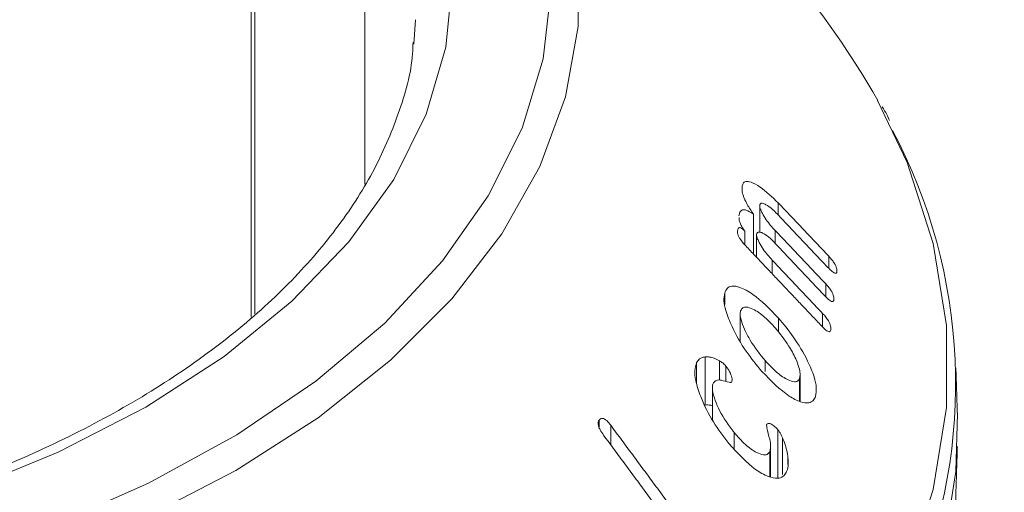
# Model space of a CAD drawing. Units: millimetres. Extents: x 0 to 7425, y 0 to 5250.
# Drawn here: x 2967 to 2984, y 1642 to 1650 of the extents above; entities that cross this region are included whole.
import ezdxf

# ---------------------------------------------------------------- set-up
doc = ezdxf.new("R2010")
doc.units = ezdxf.units.MM
doc.layers.get('0').update_dxf_attribs({"lineweight": 15})
doc.layers.add('Grosor 0', color=7, linetype='Continuous', lineweight=0)

msp = doc.modelspace()

# ---------------------------------------------------------------- hatches: boundary and pattern name
at = {"layer": 'Grosor 0'}
h = msp.add_hatch(dxfattribs=at)
h.set_pattern_fill('WOOD7', color=256, scale=201, angle=30, style=0, pattern_type=2)
h.set_pattern_definition([(19.6952, (-23.423, 165.19), (1144.92629, 428.92988), [22.4724, -2224.776]), (30, (-2.27, 172.76), (73.571, 274.571), [22.11, -178.89]), (48.435, (16.88, 183.82), (247.6424, 375.0709), [19.068, -616.549]), (202.875, (29.534, 198.085), (1318.99764, 529.42923), [16.205, -1604.309]), (204.8056, (14.603, 191.786), (1841.2107, 830.92979), [22.201, -2197.916]), (224.0362, (-5.55, 182.47), (-421.7136, -475.5708), [24.862, -803.882]), (39.4623, (-9.497, 173.23), (769.85585, 676.57086), [12.2264, -1210.409]), (23.6598, (-0.058, 181), (-1493.0689, -629.92856), [18.201, -1801.931]), (215.7106, (16.613, 188.305), (-1466.13972, -1078.57128), [20.2, -1999.825]), (198.6901, (0.21, 176.514), (796.7843, 227.9294), [10.249, -1014.654]), (24.8056, (-38.084, 154.404), (-1841.2107, -830.92979), [22.201, -2197.916]), (18.6901, (-17.93, 163.72), (-796.7843, -227.9294), [20.498, -1004.405]), (30, (1.49, 170.29), (73.571, 274.571), [24.12, -176.88]), (50.556, (22.374, 182.347), (669.35625, 850.6417), [17.1734, -1700.171]), (33.8141, (33.285, 195.609), (2336.494756, 1581.072106), [30.217, -2991.4756]), (24.8056, (58.39, 212.425), (-1841.2107, -830.92979), [22.201, -2197.916]), (30, (78.54, 221.74), (73.571, 274.571), [22.11, -178.89]), (35.1944, (-76.38, 132.294), (1640.21166, 1179.07034), [22.201, -2197.916]), (24.8056, (-58.237, 145.09), (-1841.2107, -830.92979), [22.201, -2197.916]), (30, (-78.4, 135.78), (73.571, 274.571), [12.06, -188.94]), (35.1944, (-67.946, 141.805), (1640.21166, 1179.07034), [22.201, -2197.916]), (30, (-49.8, 154.6), (73.571, 274.571), [20.1, -180.9]), (40.3048, (-32.396, 164.651), (-943.92732, -777.07031), [22.4724, -2224.776]), (35.1944, (-15.258, 179.188), (1640.21166, 1179.07034), [22.201, -2197.916]), (24.8056, (2.885, 191.983), (-1841.2107, -830.92979), [22.201, -2197.916]), (24.8056, (23.038, 201.298), (-1841.2107, -830.92979), [22.201, -2197.916]), (21.8699, (43.19, 210.612), (-1144.92653, -428.92898), [28.426, -1392.859]), (30, (69.57, 221.2), (73.571, 274.571), [30.15, -170.85]), (17.4712, (122.908, 112.738), (970.85555, 328.429), [18.531, -1834.597]), (24.2894, (140.584, 118.301), (-1667.13999, -730.42861), [20.2, -1999.825]), (38.1301, (122.908, 112.738), (943.92666, 777.07097), [14.213, -1407.072]), (39.4623, (134.088, 121.514), (769.85585, 676.57086), [24.453, -1198.1825]), (30, (-21.1, 36.55), (73.571, 274.571), [24.12, -176.88]), (20.5377, (-0.216, 48.615), (-970.85548, -328.4293), [12.2264, -1210.409]), (231.8014, (11.233, 52.904), (421.71337, 475.5711), [10.824, -1071.594]), (222.9946, (4.539, 44.398), (1365.64033, 1252.64187), [26.817, -2654.8576]), (22.875, (142.055, 123.793), (-1318.99764, -529.42923), [16.205, -1604.309]), (37.125, (142.055, 123.793), (1117.99798, 877.57085), [16.205, -1604.309]), (30, (-19.1, 33.07), (73.571, 274.571), [16.08, -184.92]), (224.0362, (-5.17, 41.114), (-421.7136, -475.5708), [16.575, -812.1694]), (26.6335, (16.186, 60.406), (-2885.638682, -1433.926917), [34.229, -3388.6777]), (27.7094, (46.783, 75.75), (-4278.206144, -2237.929646), [50.29, -4978.728]), (33.1798, (91.306, 99.134), (2858.709792, 1882.569597), [36.236, -3587.343]), (39.4623, (121.633, 118.965), (769.85585, 676.57086), [36.679, -1185.956]), (40.3048, (-12.06, 20.889), (-943.92732, -777.07031), [22.4724, -2224.776]), (45.9454, (5.078, 35.425), (-595.78446, -576.0711), [29.266, -1434.036]), (30, (25.43, 56.46), (73.571, 274.571), [26.13, -174.87]), (21.8699, (48.057, 69.523), (-1144.92653, -428.92898), [28.426, -1392.859]), (33.5763, (74.437, 80.111), (2510.56764, 1681.569556), [32.223, -3190.0523]), (21.2538, (101.283, 97.932), (1318.99805, 529.428097), [26.4373, -2617.305]), (15.9638, (125.923, 107.516), (-622.7132, -127.4293), [24.862, -803.882]), (30, (149.83, 114.35), (73.571, 274.571), [14.07, -186.93]), (204.8056, (16.186, 60.406), (1841.2107, 830.92979), [44.402, -2175.715]), (25.2364, (-28.14, 48.74), (-2015.28148, -931.43046), [48.407, -2371.9534]), (30, (15.65, 69.38), (73.571, 274.571), [46.23, -154.77]), (34.0856, (55.683, 92.493), (2162.424795, 1480.57045), [56.4233, -2764.746]), (30, (102.41, 124.11), (73.571, 274.571), [50.25, -150.75]), (37.125, (-7.035, 12.185), (1117.99798, 877.57085), [48.6155, -1571.8984]), (36.3402, (31.727, 41.527), (1292.06859, 978.07132), [36.403, -1783.73]), (27.5104, (61.05, 63.0985), (-3930.06604, -2036.925732), [46.2736, -4581.094]), (23.4802, (102.091, 84.473), (-4827.348676, -2090.786743), [70.808, -7009.986]), (33.0128, (-72.36, 125.331), (3032.7795, 1983.071822), [38.243, -3786.043]), (21.8699, (-40.291, 146.167), (-1144.92653, -428.92898), [42.6385, -1378.646]), (27.6141, (-0.7216, 162.05), (-4104.133801, -2137.431946), [48.282, -4779.904]), (40.6197, (42.06, 184.429), (-1713.781078, -1453.64346), [32.7204, -3239.3224]), (30, (66.9, 205.73), (73.571, 274.571), [40.2, -160.8]), (26.8202, (-84.42, 146.22), (-3059.707992, -1534.430504), [36.236, -3587.3433]), (36.009, (-52.082, 162.569), (-1640.211087, -1179.070962), [38.401, -3801.6985]), (36.7098, (-21.019, 185.145), (-1466.140744, -1078.57014), [34.4056, -3406.16]), (24.2894, (6.563, 205.712), (-1667.13999, -730.42861), [40.4006, -1979.6245]), (17.9052, (43.388, 222.33), (-1767.64039, -556.356475), [28.779, -2849.103]), (39.4623, (70.773, 231.178), (769.85585, 676.57086), [24.453, -1198.1825]), (33.8141, (-65.325, 113.146), (2336.494756, 1581.072106), [30.217, -2991.4756]), (17.1957, (-40.219, 129.962), (-2564.424748, -784.28518), [45.3476, -4489.419]), (30, (3.1, 143.37), (73.571, 274.571), [50.25, -150.75]), (35.4403, (46.619, 168.493), (-1814.282888, -1279.569984), [42.401, -4197.6987]), (36.7098, (81.164, 193.08), (-1466.140744, -1078.57014), [34.4056, -3406.16]), (30, (-91.45, 158.4), (73.571, 274.571), [34.17, -166.83]), (38.1301, (-61.863, 175.49), (943.92666, 777.07097), [56.8514, -1364.433]), (27.6141, (-17.143, 210.5926), (-4104.133801, -2137.431946), [48.282, -4779.904]), (24.4725, (25.639, 232.972), (3856.492059, 1762.360505), [62.601, -6197.5084]), (36.8428, (0, 0), (-2758.20789, -2056.64354), [50.6106, -5010.44]), (30, (40.5, 30.35), (73.571, 274.571), [56.28, -144.72]), (26.3478, (89.2427, 58.487), (-5597.2031785, -2767.3600933), [94.6622, -9371.563]), (30, (-35.17, 60.92), (73.571, 274.571), [48.24, -152.76]), (34.7636, (6.602, 85.045), (1814.28318, 1279.56973), [48.407, -2371.9534]), (28.1524, (46.369, 112.646), (-5322.632697, -2840.929926), [62.3424, -6171.8988]), (27.2737, (101.336, 142.061), (-3581.921774, -1835.929617), [42.258, -4183.525]), (24.8056, (-51.255, 88.776), (-1841.2107, -830.92979), [44.402, -2175.715]), (30, (-10.95, 107.4), (73.571, 274.571), [64.32, -136.68]), (31.9092, (44.7534, 139.565), (4947.559474, 3088.575229), [60.3336, -5973.0155]), (33.5763, (95.97, 171.456), (2510.56764, 1681.569556), [32.223, -3190.0523])])
edge = h.paths.add_edge_path()
edge.add_spline(control_points=[(2989.848, 2227.008), (918.025, 1030.97)], knot_values=[0, 0, 1, 1], degree=1, periodic=0)
edge.add_line((934.184, 1002.631), (935.079, 1003.231))
edge.add_line((935.079, 1003.231), (935.868, 1004.02))
edge.add_line((935.868, 1004.02), (936.527, 1004.982))
edge.add_line((936.527, 1004.982), (937.048, 1006.103))
edge.add_line((937.048, 1006.103), (937.422, 1007.369))
edge.add_line((937.422, 1007.369), (937.646, 1008.761))
edge.add_line((937.646, 1008.761), (937.715, 1010.262))
edge.add_line((937.715, 1010.262), (937.63, 1011.851))
edge.add_line((937.63, 1011.851), (937.391, 1013.507))
edge.add_line((937.391, 1013.507), (937.002, 1015.208))
edge.add_line((937.002, 1015.208), (936.467, 1016.931))
edge.add_line((936.467, 1016.931), (935.795, 1018.653))
edge.add_line((935.795, 1018.653), (934.993, 1020.351))
edge.add_line((934.993, 1020.351), (934.073, 1022.001))
edge.add_line((934.073, 1022.001), (933.047, 1023.582))
edge.add_line((933.047, 1023.582), (931.929, 1025.073))
edge.add_line((931.929, 1025.073), (930.733, 1026.453))
edge.add_line((930.733, 1026.453), (929.477, 1027.704))
edge.add_line((929.477, 1027.704), (928.176, 1028.81))
edge.add_line((928.176, 1028.81), (926.849, 1029.755))
edge.add_line((926.849, 1029.755), (925.513, 1030.526))
edge.add_line((925.513, 1030.526), (924.185, 1031.114))
edge.add_line((924.185, 1031.114), (922.885, 1031.51))
edge.add_line((922.885, 1031.51), (921.628, 1031.71))
edge.add_line((921.628, 1031.71), (920.433, 1031.709))
edge.add_line((920.433, 1031.709), (919.315, 1031.51))
edge.add_line((919.315, 1031.51), (918.289, 1031.113))
edge.add_line((918.289, 1031.113), (917.876, 1030.881))
edge.add_spline(control_points=[(934.336, 1002.715), (3006.159, 2198.753)], knot_values=[0, 0, 1, 1], degree=1, periodic=0)
edge.add_line((3006.159, 2198.753), (3006.902, 2199.268))
edge.add_line((3006.902, 2199.268), (3007.691, 2200.058))
edge.add_line((3007.691, 2200.058), (3008.35, 2201.02))
edge.add_line((3008.35, 2201.02), (3008.871, 2202.141))
edge.add_line((3008.871, 2202.141), (3009.245, 2203.406))
edge.add_line((3009.245, 2203.406), (3009.469, 2204.799))
edge.add_line((3009.469, 2204.799), (3009.538, 2206.3))
edge.add_line((3009.538, 2206.3), (3009.453, 2207.889))
edge.add_line((3009.453, 2207.889), (3009.214, 2209.545))
edge.add_line((3009.214, 2209.545), (3008.825, 2211.246))
edge.add_line((3008.825, 2211.246), (3008.29, 2212.969))
edge.add_line((3008.29, 2212.969), (3007.617, 2214.691))
edge.add_line((3007.617, 2214.691), (3006.816, 2216.389))
edge.add_line((3006.816, 2216.389), (3005.896, 2218.039))
edge.add_line((3005.896, 2218.039), (3004.87, 2219.62))
edge.add_line((3004.87, 2219.62), (3003.752, 2221.111))
edge.add_line((3003.752, 2221.111), (3002.556, 2222.491))
edge.add_line((3002.556, 2222.491), (3001.3, 2223.742))
edge.add_line((3001.3, 2223.742), (2999.999, 2224.848))
edge.add_line((2999.999, 2224.848), (2998.672, 2225.793))
edge.add_line((2998.672, 2225.793), (2997.336, 2226.564))
edge.add_line((2997.336, 2226.564), (2996.008, 2227.152))
edge.add_line((2996.008, 2227.152), (2994.707, 2227.548))
edge.add_line((2994.707, 2227.548), (2993.451, 2227.747))
edge.add_line((2993.451, 2227.747), (2992.256, 2227.747))
edge.add_line((2992.256, 2227.747), (2991.138, 2227.547))
edge.add_line((2991.138, 2227.547), (2990.112, 2227.151))
edge.add_line((2990.112, 2227.151), (2989.848, 2227.008))

# ---------------------------------------------------------------- linework, layer by layer
at = {"color": 7, "linetype": 'Continuous', "lineweight": 15}
for p, q in [((2970.839, 1896.825), (2970.839, 1644.808)), ((2970.901, 1896.86), (2970.901, 1644.863)), ((2973.606, 1649.449), (2973.634, 1649.863)), ((2979.186, 1646.962), (2979.186, 1647.022)), ((2979.486, 1646.251), (2979.486, 1646.704)), ((2979.802, 1646.541), (2979.802, 1646.747)), ((2979.379, 1645.881), (2979.379, 1646.558)), ((2979.231, 1646.039), (2979.231, 1646.27)), ((2979.434, 1645.823), (2979.434, 1646.211)), ((2979.751, 1646.059), (2979.751, 1646.277)), ((2980.66, 1645.638), (2980.66, 1645.842)), ((2979.699, 1645.544), (2979.699, 1645.776)), ((2980.608, 1645.155), (2980.608, 1645.371)), ((2978.891, 1645.022), (2978.891, 1645.218)), ((2980.556, 1644.641), (2980.556, 1644.87)), ((2979.806, 1644.549), (2979.806, 1644.791)), ((2978.414, 1643.68), (2978.414, 1644.033)), ((2978.559, 1643.313), (2978.559, 1644.13)), ((2978.803, 1643.733), (2978.803, 1644.064)), ((2978.913, 1643.714), (2978.913, 1643.974)), ((2979.579, 1643.883), (2979.579, 1644.069)), ((2980.164, 1643.377), (2980.164, 1643.767)), ((2976.756, 1642.934), (2976.756, 1643.053)), ((2976.955, 1642.634), (2976.955, 1642.968)), ((2979.051, 1642.57), (2979.051, 1642.847)), ((2979.793, 1642.08), (2979.793, 1642.897)), ((2979.876, 1642.13), (2979.876, 1642.753)), ((2979.656, 1642.095), (2979.656, 1642.517)), ((2979.967, 1642.301), (2979.967, 1642.409))]:
    msp.add_line(p, q, dxfattribs=at)
at = {"color": 7, "linetype": 'Continuous', "lineweight": 15, "flags": 128}
for points in [[(2955.683, 1639.306), (2957.757, 1639.322), (2959.816, 1639.466), (2961.836, 1639.734), (2963.796, 1640.125), (2965.673, 1640.634), (2967.445, 1641.256), (2969.093, 1641.982), (2970.598, 1642.806), (2971.942, 1643.717), (2973.111, 1644.706), (2974.092, 1645.761), (2974.872, 1646.869), (2975.445, 1648.02), (2975.802, 1649.199), (2975.94, 1650.394), (2975.857, 1651.59), (2975.554, 1652.774), (2975.035, 1653.933), (2974.306, 1655.053), (2973.374, 1656.123), (2972.774, 1656.69)], [(2972.774, 1654.656), (2973.263, 1653.937), (2973.815, 1652.83), (2974.15, 1651.694), (2974.262, 1650.543), (2974.15, 1649.393), (2973.815, 1648.257), (2973.263, 1647.149), (2972.499, 1646.085), (2971.533, 1645.076), (2970.378, 1644.136), (2969.048, 1643.277), (2967.559, 1642.509), (2965.932, 1641.842), (2964.185, 1641.285), (2962.34, 1640.844), (2960.422, 1640.525), (2958.454, 1640.332), (2956.461, 1640.267), (2954.468, 1640.332)], [(2975.505, 1653.818), (2975.749, 1653.335), (2976.183, 1652.155), (2976.402, 1650.955), (2976.402, 1649.749), (2976.183, 1648.549), (2975.749, 1647.368), (2975.103, 1646.221), (2974.253, 1645.119), (2973.208, 1644.074), (2971.979, 1643.097), (2970.581, 1642.201), (2969.027, 1641.393), (2967.337, 1640.684), (2965.526, 1640.081), (2963.617, 1639.59), (2961.629, 1639.217), (2959.585, 1638.966), (2957.506, 1638.84), (2955.416, 1638.84)], [(2967.055, 1630.115), (2969.224, 1630.739), (2971.284, 1631.475), (2973.217, 1632.318), (2975.008, 1633.26), (2976.64, 1634.294), (2978.1, 1635.41), (2979.375, 1636.599), (2980.455, 1637.851), (2981.33, 1639.155), (2981.993, 1640.5), (2982.438, 1641.875), (2982.662, 1643.268), (2982.662, 1644.666), (2982.438, 1646.059), (2981.993, 1647.433), (2981.492, 1648.489)], [(2971.375, 1630.319), (2973.321, 1631.167), (2975.122, 1632.116), (2976.764, 1633.155), (2978.233, 1634.278), (2979.516, 1635.475), (2980.603, 1636.734), (2981.483, 1638.047), (2982.151, 1639.4), (2982.598, 1640.783), (2982.823, 1642.185), (2982.847, 1643.17)]]:
    msp.add_lwpolyline(points, dxfattribs=at)
at = {"color": 7, "linetype": 'Continuous', "lineweight": 15}
for centre, radius, start, end in [((2968.826, 1641.283), 14.573, 29.6381, 50.5613), ((2973.629, 1643.67), 9.188, 337.1832, 27.9756)]:
    msp.add_arc(centre, radius, start, end, dxfattribs=at)
for points in [[(2989.848, 2227.008), (918.025, 1030.97)], [(934.336, 1002.715), (3006.159, 2198.753)], [(3012.917, 1958.787), (941.095, 762.749)], [(957.406, 734.494), (3029.229, 1930.532)], [(2972.774, 1647.068), (2972.774, 1897.942)], [(2980.66, 1645.842), (2979.802, 1646.747)], [(2979.782, 1646.563), (2980.639, 1645.657)], [(2980.608, 1645.371), (2979.751, 1646.277)], [(2979.248, 1646.02), (2980.536, 1644.66)], [(2979.73, 1646.081), (2980.587, 1645.175)], [(2980.556, 1644.87), (2979.699, 1645.776)], [(2979.154, 1644.859), (2979.154, 1644.407)], [(2980.173, 1643.373), (2980.173, 1643.831)], [(2982.847, 1643.17), (2982.822, 1643.943)], [(2978.682, 1643.601), (2978.682, 1643.058)], [(2978.444, 1640.953), (2976.955, 1642.968)], [(2976.832, 1642.8), (2978.316, 1640.792)], [(2979.672, 1642.092), (2979.672, 1642.604)], [(2982.782, 1640.566), (2982.847, 1642.606)]]:
    msp.add_open_spline(points, degree=1, dxfattribs=at)
for points, knots in [([(2973.592, 1649.48), (2973.59, 1649.415), (2973.578, 1649.009), (2973.364, 1648.267), (2972.939, 1647.267), (2972.309, 1646.297), (2971.505, 1645.37), (2970.529, 1644.495), (2969.394, 1643.683), (2968.111, 1642.94), (2966.694, 1642.278), (2965.159, 1641.704), (2963.522, 1641.224), (2961.803, 1640.847), (2960.022, 1640.575), (2958.198, 1640.413), (2956.355, 1640.363), (2954.512, 1640.426), (2952.692, 1640.601), (2950.916, 1640.885), (2949.205, 1641.275), (2947.578, 1641.766), (2946.057, 1642.351), (2944.944, 1642.882), (2944.349, 1643.217), (2944.187, 1643.308)], [0, 0, 0, 0, 0.009109, 0.0571106, 0.1047287, 0.1517689, 0.1983287, 0.2445757, 0.2906707, 0.3367189, 0.3827629, 0.4288328, 0.4749428, 0.5210909, 0.5672768, 0.6134847, 0.6597078, 0.705935, 0.7521541, 0.7983529, 0.8445218, 0.890647, 0.9367237, 0.9827444, 1, 1, 1, 1]), ([(2981.694, 1648.147), (2981.679, 1648.182), (2981.647, 1648.262), (2981.597, 1648.337), (2981.569, 1648.38)], [0, 0, 0, 0, 0.442736, 1, 1, 1, 1]), ([(2979.186, 1647.022), (2979.185, 1646.995), (2979.184, 1646.941), (2979.22, 1646.831), (2979.284, 1646.699), (2979.343, 1646.612), (2979.379, 1646.558)], [0, 0, 0, 0, 0.227516, 0.457543, 0.664526, 1, 1, 1, 1]), ([(2979.802, 1646.747), (2979.698, 1646.847), (2979.535, 1647.004), (2979.351, 1647.103), (2979.251, 1647.12), (2979.199, 1647.089), (2979.19, 1647.043), (2979.186, 1647.022)], [0, 0, 0, 0, 0.39874, 0.624068, 0.777966, 0.900771, 1, 1, 1, 1]), ([(2979.486, 1646.704), (2979.489, 1646.716), (2979.496, 1646.741), (2979.535, 1646.745), (2979.604, 1646.717), (2979.692, 1646.654), (2979.756, 1646.589), (2979.782, 1646.563)], [0, 0, 0, 0, 0.1313568, 0.2641829, 0.4704155, 0.7894168, 1, 1, 1, 1]), ([(2979.751, 1646.277), (2979.698, 1646.336), (2979.619, 1646.424), (2979.539, 1646.553), (2979.505, 1646.623), (2979.488, 1646.669), (2979.486, 1646.692), (2979.486, 1646.703), (2979.486, 1646.704)], [0, 0, 0, 0, 0.4618094, 0.6959968, 0.8171417, 0.9028892, 0.9891428, 1, 1, 1, 1]), ([(2979.379, 1646.558), (2979.336, 1646.585), (2979.266, 1646.63), (2979.189, 1646.636), (2979.147, 1646.6), (2979.138, 1646.552), (2979.134, 1646.529)], [0, 0, 0, 0, 0.351901, 0.5714647, 0.7927424, 1, 1, 1, 1]), ([(2979.135, 1646.502), (2979.134, 1646.49), (2979.134, 1646.464), (2979.15, 1646.408), (2979.182, 1646.339), (2979.213, 1646.295), (2979.231, 1646.27)], [0, 0, 0, 0, 0.192549, 0.435867, 0.679005, 1, 1, 1, 1]), ([(2979.231, 1646.27), (2979.214, 1646.287), (2979.187, 1646.314), (2979.153, 1646.33), (2979.131, 1646.329), (2979.114, 1646.31), (2979.11, 1646.285), (2979.108, 1646.27)], [0, 0, 0, 0, 0.266964, 0.423161, 0.579608, 0.740226, 1, 1, 1, 1]), ([(2979.108, 1646.27), (2979.108, 1646.257), (2979.108, 1646.232), (2979.125, 1646.183), (2979.158, 1646.126), (2979.2, 1646.071), (2979.234, 1646.035), (2979.248, 1646.02)], [0, 0, 0, 0, 0.182351, 0.348241, 0.492637, 0.789962, 1, 1, 1, 1]), ([(2979.434, 1646.211), (2979.437, 1646.224), (2979.444, 1646.249), (2979.481, 1646.257), (2979.545, 1646.236), (2979.634, 1646.177), (2979.699, 1646.111), (2979.73, 1646.081)], [0, 0, 0, 0, 0.126375, 0.254619, 0.452555, 0.7491, 1, 1, 1, 1]), ([(2979.699, 1645.776), (2979.646, 1645.834), (2979.566, 1645.923), (2979.487, 1646.055), (2979.453, 1646.128), (2979.435, 1646.177), (2979.434, 1646.2), (2979.434, 1646.211)], [0, 0, 0, 0, 0.456357, 0.695178, 0.81998, 0.906649, 1, 1, 1, 1]), ([(2980.799, 1645.579), (2980.799, 1645.597), (2980.8, 1645.624), (2980.781, 1645.677), (2980.754, 1645.726), (2980.713, 1645.784), (2980.679, 1645.821), (2980.66, 1645.842)], [0, 0, 0, 0, 0.251603, 0.394826, 0.538158, 0.735354, 1, 1, 1, 1]), ([(2980.639, 1645.657), (2980.666, 1645.63), (2980.704, 1645.591), (2980.752, 1645.558), (2980.778, 1645.549), (2980.794, 1645.557), (2980.797, 1645.571), (2980.799, 1645.579)], [0, 0, 0, 0, 0.391723, 0.562237, 0.734691, 0.855468, 1, 1, 1, 1]), ([(2979.806, 1644.791), (2979.661, 1644.94), (2979.439, 1645.168), (2979.169, 1645.315), (2979.019, 1645.346), (2978.93, 1645.308), (2978.903, 1645.247), (2978.891, 1645.218)], [0, 0, 0, 0, 0.4147859, 0.6328865, 0.7829683, 0.8995393, 1, 1, 1, 1]), ([(2980.747, 1645.101), (2980.748, 1645.12), (2980.748, 1645.149), (2980.729, 1645.205), (2980.701, 1645.258), (2980.659, 1645.315), (2980.626, 1645.352), (2980.608, 1645.371)], [0, 0, 0, 0, 0.249552, 0.398276, 0.547004, 0.756762, 1, 1, 1, 1]), ([(2978.891, 1645.218), (2978.883, 1645.176), (2978.869, 1645.092), (2978.913, 1644.888), (2979.034, 1644.59), (2979.243, 1644.224), (2979.433, 1643.994), (2979.524, 1643.883)], [0, 0, 0, 0, 0.120222, 0.240671, 0.422551, 0.722337, 1, 1, 1, 1]), ([(2980.587, 1645.175), (2980.616, 1645.146), (2980.656, 1645.105), (2980.705, 1645.073), (2980.729, 1645.07), (2980.744, 1645.079), (2980.746, 1645.094), (2980.747, 1645.101)], [0, 0, 0, 0, 0.419152, 0.60201, 0.741772, 0.881568, 1, 1, 1, 1]), ([(2979.161, 1644.911), (2979.171, 1644.932), (2979.192, 1644.974), (2979.268, 1644.985), (2979.396, 1644.939), (2979.567, 1644.821), (2979.693, 1644.686), (2979.751, 1644.622)], [0, 0, 0, 0, 0.122728, 0.245756, 0.42927, 0.733172, 1, 1, 1, 1]), ([(2979.579, 1644.069), (2979.49, 1644.179), (2979.358, 1644.341), (2979.228, 1644.589), (2979.17, 1644.741), (2979.15, 1644.85), (2979.157, 1644.892), (2979.161, 1644.911)], [0, 0, 0, 0, 0.427582, 0.633779, 0.807819, 0.91441, 1, 1, 1, 1]), ([(2980.696, 1644.593), (2980.696, 1644.611), (2980.697, 1644.641), (2980.679, 1644.696), (2980.653, 1644.75), (2980.61, 1644.811), (2980.576, 1644.849), (2980.556, 1644.87)], [0, 0, 0, 0, 0.233895, 0.383259, 0.531971, 0.739525, 1, 1, 1, 1]), ([(2980.435, 1643.46), (2980.443, 1643.506), (2980.459, 1643.599), (2980.411, 1643.814), (2980.283, 1644.114), (2980.075, 1644.467), (2979.892, 1644.687), (2979.806, 1644.791)], [0, 0, 0, 0, 0.132937, 0.266715, 0.448821, 0.741591, 1, 1, 1, 1]), ([(2980.536, 1644.66), (2980.562, 1644.634), (2980.598, 1644.597), (2980.645, 1644.565), (2980.671, 1644.557), (2980.688, 1644.564), (2980.693, 1644.579), (2980.695, 1644.59), (2980.696, 1644.593)], [0, 0, 0, 0, 0.388058, 0.548003, 0.709203, 0.818746, 0.95293, 1, 1, 1, 1]), ([(2979.751, 1644.622), (2979.83, 1644.526), (2979.961, 1644.365), (2980.091, 1644.123), (2980.155, 1643.96), (2980.178, 1643.843), (2980.169, 1643.792), (2980.164, 1643.767)], [0, 0, 0, 0, 0.370034, 0.614991, 0.77129, 0.887954, 1, 1, 1, 1]), ([(2978.414, 1644.033), (2978.4, 1643.992), (2978.372, 1643.908), (2978.397, 1643.7), (2978.496, 1643.397), (2978.685, 1643.019), (2978.87, 1642.777), (2978.961, 1642.658)], [0, 0, 0, 0, 0.1209627, 0.2424489, 0.4231571, 0.7166174, 1, 1, 1, 1]), ([(2978.559, 1644.13), (2978.537, 1644.126), (2978.499, 1644.12), (2978.449, 1644.089), (2978.427, 1644.054), (2978.414, 1644.033)], [0, 0, 0, 0, 0.364733, 0.630272, 1, 1, 1, 1]), ([(2978.803, 1644.064), (2978.773, 1644.081), (2978.715, 1644.112), (2978.633, 1644.132), (2978.584, 1644.131), (2978.559, 1644.13)], [0, 0, 0, 0, 0.345835, 0.668841, 1, 1, 1, 1]), ([(2978.913, 1643.974), (2978.894, 1643.994), (2978.867, 1644.022), (2978.83, 1644.047), (2978.812, 1644.058), (2978.803, 1644.064)], [0, 0, 0, 0, 0.517613, 0.758427, 1, 1, 1, 1]), ([(2979.007, 1643.702), (2979.011, 1643.712), (2979.019, 1643.733), (2979.014, 1643.778), (2978.992, 1643.845), (2978.958, 1643.914), (2978.924, 1643.959), (2978.913, 1643.974)], [0, 0, 0, 0, 0.158878, 0.319544, 0.471691, 0.822374, 1, 1, 1, 1]), ([(2980.164, 1643.767), (2980.155, 1643.749), (2980.136, 1643.712), (2980.067, 1643.703), (2979.948, 1643.742), (2979.774, 1643.858), (2979.646, 1643.997), (2979.579, 1644.069)], [0, 0, 0, 0, 0.110226, 0.220518, 0.397416, 0.68837, 1, 1, 1, 1]), ([(2979.524, 1643.883), (2979.679, 1643.725), (2979.9, 1643.498), (2980.172, 1643.363), (2980.314, 1643.338), (2980.399, 1643.379), (2980.424, 1643.435), (2980.435, 1643.46)], [0, 0, 0, 0, 0.448846, 0.642838, 0.797212, 0.910144, 1, 1, 1, 1]), ([(2979.051, 1642.847), (2978.962, 1642.967), (2978.836, 1643.136), (2978.726, 1643.391), (2978.682, 1643.542), (2978.681, 1643.642), (2978.693, 1643.676), (2978.698, 1643.688)], [0, 0, 0, 0, 0.454415, 0.642767, 0.832304, 0.936837, 1, 1, 1, 1]), ([(2978.698, 1643.688), (2978.713, 1643.706), (2978.747, 1643.745), (2978.847, 1643.735), (2978.933, 1643.708), (2978.992, 1643.695), (2979.004, 1643.7), (2979.007, 1643.702)], [0, 0, 0, 0, 0.214271, 0.489676, 0.868545, 0.965276, 1, 1, 1, 1]), ([(2978.559, 1643.313), (2978.59, 1643.315), (2978.629, 1643.317), (2978.672, 1643.303), (2978.682, 1643.3)], [0, 0, 0, 0, 0.7827748, 1, 1, 1, 1]), ([(2976.756, 1643.053), (2976.75, 1643.044), (2976.74, 1643.026), (2976.738, 1642.989), (2976.749, 1642.943), (2976.779, 1642.877), (2976.812, 1642.829), (2976.832, 1642.8)], [0, 0, 0, 0, 0.160194, 0.287035, 0.414731, 0.634057, 1, 1, 1, 1]), ([(2976.955, 1642.968), (2976.932, 1642.996), (2976.899, 1643.038), (2976.848, 1643.078), (2976.811, 1643.088), (2976.778, 1643.08), (2976.763, 1643.063), (2976.756, 1643.053)], [0, 0, 0, 0, 0.343818, 0.511483, 0.68135, 0.829389, 1, 1, 1, 1]), ([(2979.793, 1642.897), (2979.772, 1642.918), (2979.728, 1642.964), (2979.67, 1642.997), (2979.627, 1643.002), (2979.61, 1642.987), (2979.603, 1642.977), (2979.602, 1642.975)], [0, 0, 0, 0, 0.305875, 0.630636, 0.796048, 0.962297, 1, 1, 1, 1]), ([(2979.602, 1642.975), (2979.604, 1642.958), (2979.614, 1642.88), (2979.654, 1642.755), (2979.679, 1642.608), (2979.664, 1642.547), (2979.656, 1642.517)], [0, 0, 0, 0, 0.103886, 0.501606, 0.749801, 1, 1, 1, 1]), ([(2979.656, 1642.517), (2979.643, 1642.5), (2979.617, 1642.465), (2979.537, 1642.462), (2979.412, 1642.509), (2979.237, 1642.634), (2979.114, 1642.775), (2979.051, 1642.847)], [0, 0, 0, 0, 0.112033, 0.224595, 0.404873, 0.69383, 1, 1, 1, 1]), ([(2979.876, 1642.753), (2979.868, 1642.77), (2979.852, 1642.804), (2979.825, 1642.853), (2979.804, 1642.882), (2979.793, 1642.897)], [0, 0, 0, 0, 0.343477, 0.666579, 1, 1, 1, 1]), ([(2978.961, 1642.658), (2979.11, 1642.494), (2979.329, 1642.253), (2979.618, 1642.096), (2979.781, 1642.057), (2979.886, 1642.088), (2979.922, 1642.143), (2979.939, 1642.168)], [0, 0, 0, 0, 0.434106, 0.636844, 0.792056, 0.906605, 1, 1, 1, 1]), ([(2979.967, 1642.409), (2979.96, 1642.456), (2979.95, 1642.534), (2979.918, 1642.651), (2979.89, 1642.719), (2979.876, 1642.753)], [0, 0, 0, 0, 0.423742, 0.707799, 1, 1, 1, 1]), ([(2979.939, 1642.168), (2979.945, 1642.184), (2979.965, 1642.231), (2979.974, 1642.314), (2979.969, 1642.384), (2979.967, 1642.409)], [0, 0, 0, 0, 0.24352, 0.736586, 1, 1, 1, 1])]:
    msp.add_open_spline(points, degree=3, knots=knots, dxfattribs=at)

doc.saveas('drawing.dxf')
